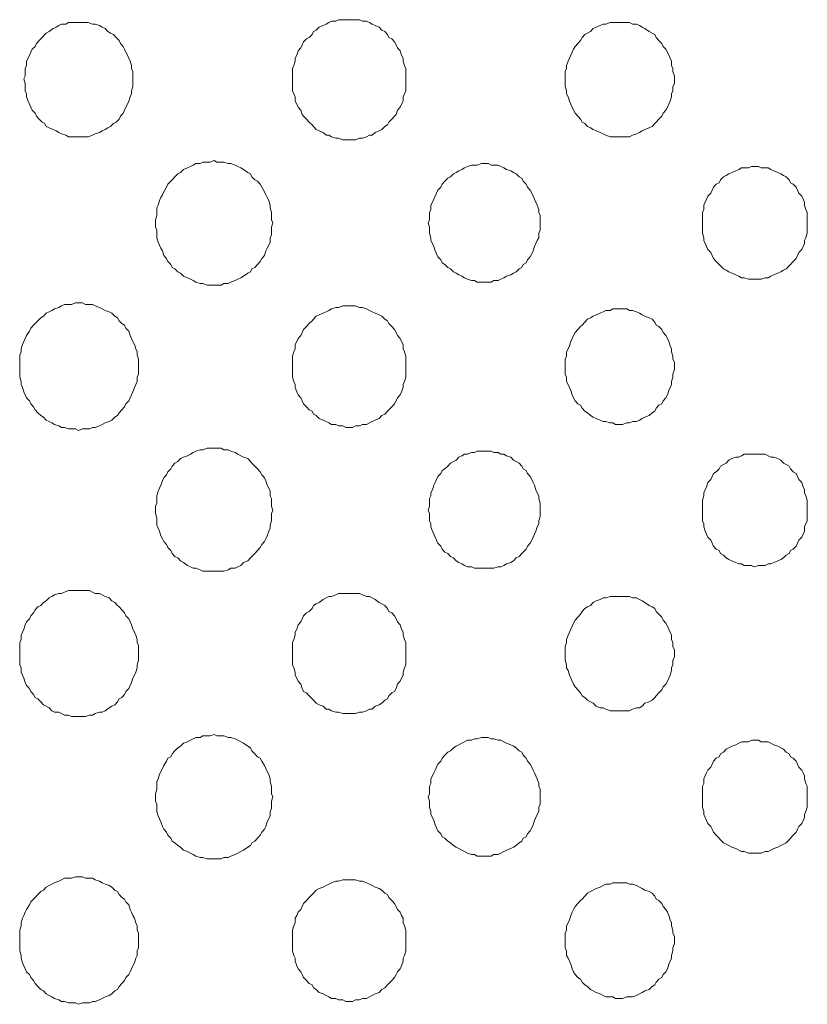
# Model space of a CAD drawing. Units: inches. Extents: x 10 to 4007, y -69 to 2939.
# Drawn here: x 855 to 1024, y 1812 to 2023 of the extents above; entities that cross this region are included whole.
import ezdxf

# ---------------------------------------------------------------- set-up
doc = ezdxf.new("R2010")
doc.units = ezdxf.units.IN
doc.header["$MEASUREMENT"] = 0
doc.layers.add('图层 1', color=7, linetype='Continuous')

msp = doc.modelspace()

# ---------------------------------------------------------------- linework, layer by layer
at = {"layer": '图层 1', "color": 7, "lineweight": 9}
for points in [[(879.06, 2010.1), (879.06, 2010.73), (879.06, 2011.69), (878.77, 2012.32), (878.77, 2012.96), (878.47, 2013.91), (878.17, 2014.54), (877.87, 2015.18), (877.56, 2015.82), (877.26, 2016.45), (876.97, 2017.09), (876.36, 2017.72), (876.07, 2018.35), (875.47, 2018.99), (874.87, 2019.62), (874.27, 2019.94), (873.67, 2020.26), (873.07, 2020.9), (872.48, 2021.22), (871.87, 2021.53), (870.97, 2021.85), (870.37, 2021.85), (869.48, 2022.16), (868.88, 2022.16), (868.27, 2022.16), (867.38, 2022.16), (866.78, 2022.16), (865.88, 2022.16), (865.28, 2022.16), (864.68, 2021.85), (863.78, 2021.85), (863.18, 2021.53), (862.59, 2021.22), (861.99, 2020.9), (861.09, 2020.26), (860.48, 2019.94), (860.19, 2019.62), (859.59, 2018.99), (858.99, 2018.35), (858.39, 2017.72), (858.09, 2017.09), (857.49, 2016.45), (857.19, 2015.82), (856.89, 2015.18), (856.6, 2014.54), (856.29, 2013.91), (856.29, 2012.96), (855.99, 2012.32), (855.99, 2011.69), (855.99, 2010.73), (855.69, 2010.1), (855.99, 2009.15), (855.99, 2008.51), (855.99, 2007.56), (856.29, 2006.92), (856.29, 2006.28), (856.6, 2005.34), (856.89, 2004.7), (857.19, 2004.07), (857.49, 2003.43), (858.09, 2002.8), (858.39, 2002.16), (858.99, 2001.53), (859.59, 2000.89), (860.19, 2000.57), (860.48, 1999.94), (861.09, 1999.62), (861.99, 1999.3), (862.59, 1998.98), (863.18, 1998.67), (863.78, 1998.35), (864.68, 1998.04), (865.28, 1997.72), (865.88, 1997.72), (866.78, 1997.72), (867.38, 1997.72), (868.27, 1997.72), (868.88, 1997.72), (869.48, 1997.72), (870.37, 1998.04), (870.97, 1998.35), (871.87, 1998.67), (872.48, 1998.98), (873.07, 1999.3), (873.67, 1999.62), (874.27, 1999.94), (874.87, 2000.57), (875.47, 2000.89), (876.07, 2001.53), (876.36, 2002.16), (876.97, 2002.8), (877.26, 2003.43), (877.56, 2004.07), (877.87, 2004.7), (878.17, 2005.34), (878.47, 2006.28), (878.77, 2006.92), (878.77, 2007.56), (879.06, 2008.51), (879.06, 2009.15), (879.06, 2010.1), (879.06, 2010.1)], [(937.49, 2010.1), (937.49, 2010.73), (937.49, 2011.69), (937.49, 2012.32), (937.2, 2012.96), (936.9, 2013.91), (936.9, 2014.54), (936.59, 2015.18), (936.3, 2016.13), (935.69, 2016.77), (935.4, 2017.4), (935.1, 2018.03), (934.5, 2018.67), (933.9, 2018.99), (933.6, 2019.62), (933, 2020.26), (932.4, 2020.58), (931.81, 2021.22), (930.91, 2021.53), (930.3, 2021.85), (929.7, 2022.16), (929.11, 2022.48), (928.21, 2022.48), (927.61, 2022.8), (926.71, 2022.8), (926.11, 2022.8), (925.51, 2022.8), (924.62, 2022.8), (924.01, 2022.8), (923.11, 2022.8), (922.51, 2022.48), (921.61, 2022.48), (921.01, 2022.16), (920.42, 2021.85), (919.81, 2021.53), (918.92, 2021.22), (918.32, 2020.58), (917.72, 2020.26), (917.42, 2019.62), (916.82, 2018.99), (916.22, 2018.67), (915.62, 2018.03), (915.32, 2017.4), (915.02, 2016.77), (914.42, 2016.13), (914.13, 2015.18), (913.82, 2014.54), (913.82, 2013.91), (913.52, 2012.96), (913.23, 2012.32), (913.23, 2011.69), (913.23, 2010.73), (913.23, 2010.1), (913.23, 2009.15), (913.23, 2008.51), (913.23, 2007.56), (913.52, 2006.92), (913.82, 2006.28), (913.82, 2005.34), (914.13, 2004.7), (914.42, 2004.07), (915.02, 2003.43), (915.32, 2002.48), (915.62, 2002.16), (916.22, 2001.53), (916.82, 2000.89), (917.42, 2000.26), (917.72, 1999.94), (918.32, 1999.3), (918.92, 1998.98), (919.81, 1998.67), (920.42, 1998.04), (921.01, 1998.04), (921.61, 1997.72), (922.51, 1997.4), (923.11, 1997.4), (924.01, 1997.07), (924.62, 1997.07), (925.51, 1997.07), (926.11, 1997.07), (926.71, 1997.07), (927.61, 1997.4), (928.21, 1997.4), (929.11, 1997.72), (929.7, 1998.04), (930.3, 1998.04), (930.91, 1998.67), (931.81, 1998.98), (932.4, 1999.3), (933, 1999.94), (933.6, 2000.26), (933.9, 2000.89), (934.5, 2001.53), (935.1, 2002.16), (935.4, 2002.48), (935.69, 2003.43), (936.3, 2004.07), (936.59, 2004.7), (936.9, 2005.34), (936.9, 2006.28), (937.2, 2006.92), (937.49, 2007.56), (937.49, 2008.51), (937.49, 2009.15), (937.49, 2010.1), (937.49, 2010.1)], [(995.02, 2010.1), (995.02, 2010.73), (994.73, 2011.69), (994.73, 2012.32), (994.43, 2012.96), (994.43, 2013.91), (994.13, 2014.54), (993.83, 2015.18), (993.53, 2015.82), (993.23, 2016.45), (992.63, 2017.09), (992.33, 2017.72), (991.73, 2018.35), (991.13, 2018.99), (990.83, 2019.62), (990.24, 2019.94), (989.63, 2020.26), (988.73, 2020.9), (988.13, 2021.22), (987.54, 2021.53), (986.94, 2021.85), (986.04, 2021.85), (985.44, 2022.16), (984.84, 2022.16), (983.94, 2022.16), (983.34, 2022.16), (982.44, 2022.16), (981.84, 2022.16), (981.25, 2022.16), (980.35, 2021.85), (979.75, 2021.85), (979.14, 2021.53), (978.25, 2021.22), (977.65, 2020.9), (977.05, 2020.26), (976.44, 2019.94), (975.85, 2019.62), (975.26, 2018.99), (974.95, 2018.35), (974.36, 2017.72), (973.75, 2017.09), (973.45, 2016.45), (973.15, 2015.82), (972.85, 2015.18), (972.56, 2014.54), (972.25, 2013.91), (971.95, 2012.96), (971.95, 2012.32), (971.66, 2011.69), (971.66, 2010.73), (971.66, 2010.1), (971.66, 2009.15), (971.66, 2008.51), (971.95, 2007.56), (971.95, 2006.92), (972.25, 2006.28), (972.56, 2005.34), (972.85, 2004.7), (973.15, 2004.07), (973.45, 2003.43), (973.75, 2002.8), (974.36, 2002.16), (974.95, 2001.53), (975.26, 2000.89), (975.85, 2000.57), (976.44, 1999.94), (977.05, 1999.62), (977.65, 1999.3), (978.25, 1998.98), (979.14, 1998.67), (979.75, 1998.35), (980.35, 1998.04), (981.25, 1997.72), (981.84, 1997.72), (982.44, 1997.72), (983.34, 1997.72), (983.94, 1997.72), (984.84, 1997.72), (985.44, 1997.72), (986.04, 1998.04), (986.94, 1998.35), (987.54, 1998.67), (988.13, 1998.98), (988.73, 1999.3), (989.63, 1999.62), (990.24, 1999.94), (990.83, 2000.57), (991.13, 2000.89), (991.73, 2001.53), (992.33, 2002.16), (992.63, 2002.8), (993.23, 2003.43), (993.53, 2004.07), (993.83, 2004.7), (994.13, 2005.34), (994.43, 2006.28), (994.43, 2006.92), (994.73, 2007.56), (994.73, 2008.51), (995.02, 2009.15), (995.02, 2010.1), (995.02, 2010.1)], [(909.03, 1979.3), (908.73, 1979.93), (908.73, 1980.89), (908.73, 1981.52), (908.43, 1982.48), (908.43, 1983.11), (908.13, 1984.06), (907.83, 1984.7), (907.53, 1985.33), (907.23, 1985.97), (906.63, 1986.92), (906.33, 1987.55), (905.73, 1988.19), (905.13, 1988.51), (904.53, 1989.14), (904.24, 1989.78), (903.64, 1990.1), (902.74, 1990.73), (902.13, 1991.05), (901.54, 1991.36), (900.94, 1991.68), (900.04, 1992), (899.44, 1992), (898.54, 1992.32), (897.94, 1992.32), (897.05, 1992.32), (896.44, 1992.63), (895.55, 1992.32), (894.94, 1992.32), (894.05, 1992.32), (893.45, 1992), (892.55, 1992), (891.95, 1991.68), (891.35, 1991.36), (890.75, 1991.05), (889.85, 1990.73), (889.25, 1990.1), (888.65, 1989.78), (888.05, 1989.14), (887.46, 1988.51), (887.15, 1988.19), (886.56, 1987.55), (886.25, 1986.92), (885.66, 1985.97), (885.36, 1985.33), (885.06, 1984.7), (884.76, 1984.06), (884.46, 1983.11), (884.16, 1982.48), (884.16, 1981.52), (884.16, 1980.89), (883.86, 1979.93), (883.86, 1979.3), (883.86, 1978.35), (884.16, 1977.71), (884.16, 1976.76), (884.16, 1976.12), (884.46, 1975.18), (884.76, 1974.54), (885.06, 1973.9), (885.36, 1973.27), (885.66, 1972.31), (886.25, 1971.68), (886.56, 1971.05), (887.15, 1970.41), (887.46, 1969.77), (888.05, 1969.45), (888.65, 1968.82), (889.25, 1968.5), (889.85, 1967.87), (890.75, 1967.55), (891.35, 1967.24), (891.95, 1966.92), (892.55, 1966.6), (893.45, 1966.28), (894.05, 1966.28), (894.94, 1965.96), (895.55, 1965.96), (896.44, 1965.96), (897.05, 1965.96), (897.94, 1965.96), (898.54, 1966.28), (899.44, 1966.28), (900.04, 1966.6), (900.94, 1966.92), (901.54, 1967.24), (902.13, 1967.55), (902.74, 1967.87), (903.64, 1968.5), (904.24, 1968.82), (904.53, 1969.45), (905.13, 1969.77), (905.73, 1970.41), (906.33, 1971.05), (906.63, 1971.68), (907.23, 1972.31), (907.53, 1973.27), (907.83, 1973.9), (908.13, 1974.54), (908.43, 1975.18), (908.43, 1976.12), (908.73, 1976.76), (908.73, 1977.71), (908.73, 1978.35), (909.03, 1979.3), (909.03, 1979.3)], [(966.26, 1979.3), (966.26, 1979.93), (966.26, 1980.89), (965.96, 1981.52), (965.96, 1982.16), (965.66, 1983.11), (965.37, 1983.74), (965.06, 1984.39), (964.76, 1985.02), (964.46, 1985.65), (964.16, 1986.29), (963.57, 1986.92), (963.26, 1987.55), (962.67, 1988.19), (962.37, 1988.83), (961.77, 1989.14), (961.17, 1989.78), (960.57, 1990.1), (959.97, 1990.41), (959.07, 1990.73), (958.47, 1991.05), (957.87, 1991.36), (957.27, 1991.68), (956.37, 1991.68), (955.78, 1991.68), (955.17, 1992), (954.27, 1992), (953.68, 1992), (952.78, 1991.68), (952.18, 1991.68), (951.57, 1991.68), (950.68, 1991.36), (950.08, 1991.05), (949.49, 1990.73), (948.88, 1990.41), (948.28, 1990.1), (947.69, 1989.78), (947.08, 1989.14), (946.49, 1988.83), (945.88, 1988.19), (945.29, 1987.55), (944.99, 1986.92), (944.39, 1986.29), (944.09, 1985.65), (943.79, 1985.02), (943.49, 1984.39), (943.19, 1983.74), (942.88, 1983.11), (942.88, 1982.16), (942.59, 1981.52), (942.59, 1980.89), (942.59, 1979.93), (942.29, 1979.3), (942.59, 1978.35), (942.59, 1977.71), (942.59, 1977.08), (942.88, 1976.12), (942.88, 1975.49), (943.19, 1974.85), (943.49, 1974.22), (943.79, 1973.27), (944.09, 1972.64), (944.39, 1971.99), (944.99, 1971.36), (945.29, 1970.73), (945.88, 1970.41), (946.49, 1969.77), (947.08, 1969.45), (947.69, 1968.82), (948.28, 1968.5), (948.88, 1968.18), (949.49, 1967.87), (950.08, 1967.55), (950.68, 1967.24), (951.57, 1966.92), (952.18, 1966.92), (952.78, 1966.6), (953.68, 1966.6), (954.27, 1966.6), (955.17, 1966.6), (955.78, 1966.6), (956.37, 1966.92), (957.27, 1966.92), (957.87, 1967.24), (958.47, 1967.55), (959.07, 1967.87), (959.97, 1968.18), (960.57, 1968.5), (961.17, 1968.82), (961.77, 1969.45), (962.37, 1969.77), (962.67, 1970.41), (963.26, 1970.73), (963.57, 1971.36), (964.16, 1971.99), (964.46, 1972.64), (964.76, 1973.27), (965.06, 1974.22), (965.37, 1974.85), (965.66, 1975.49), (965.96, 1976.12), (965.96, 1977.08), (966.26, 1977.71), (966.26, 1978.35), (966.26, 1979.3), (966.26, 1979.3)], [(1023.5, 1979.3), (1023.5, 1979.93), (1023.5, 1980.89), (1023.5, 1981.52), (1023.2, 1982.16), (1022.89, 1983.11), (1022.89, 1983.74), (1022.59, 1984.39), (1022.3, 1985.02), (1021.7, 1985.65), (1021.4, 1986.29), (1021.1, 1986.92), (1020.5, 1987.55), (1019.89, 1987.87), (1019.6, 1988.51), (1019, 1989.14), (1018.4, 1989.46), (1017.81, 1989.78), (1017.2, 1990.1), (1016.3, 1990.41), (1015.7, 1990.73), (1015.11, 1991.05), (1014.5, 1991.05), (1013.6, 1991.05), (1013.01, 1991.36), (1012.11, 1991.36), (1011.51, 1991.36), (1010.91, 1991.05), (1010.01, 1991.05), (1009.41, 1991.05), (1008.82, 1990.73), (1008.21, 1990.41), (1007.31, 1990.1), (1006.71, 1989.78), (1006.12, 1989.46), (1005.52, 1989.14), (1004.92, 1988.51), (1004.62, 1987.87), (1004.01, 1987.55), (1003.42, 1986.92), (1003.12, 1986.29), (1002.82, 1985.65), (1002.22, 1985.02), (1001.92, 1984.39), (1001.62, 1983.74), (1001.32, 1983.11), (1001.32, 1982.16), (1001.02, 1981.52), (1001.02, 1980.89), (1001.02, 1979.93), (1001.02, 1979.3), (1001.02, 1978.66), (1001.02, 1977.71), (1001.02, 1977.08), (1001.32, 1976.12), (1001.32, 1975.49), (1001.62, 1974.85), (1001.92, 1974.22), (1002.22, 1973.58), (1002.82, 1972.95), (1003.12, 1972.31), (1003.42, 1971.68), (1004.01, 1971.05), (1004.62, 1970.41), (1004.92, 1970.09), (1005.52, 1969.45), (1006.12, 1969.14), (1006.71, 1968.82), (1007.31, 1968.5), (1008.21, 1968.18), (1008.82, 1967.87), (1009.41, 1967.55), (1010.01, 1967.55), (1010.91, 1967.24), (1011.51, 1967.24), (1012.11, 1967.24), (1013.01, 1967.24), (1013.6, 1967.24), (1014.5, 1967.55), (1015.11, 1967.55), (1015.7, 1967.87), (1016.3, 1968.18), (1017.2, 1968.5), (1017.81, 1968.82), (1018.4, 1969.14), (1019, 1969.45), (1019.6, 1970.09), (1019.89, 1970.41), (1020.5, 1971.05), (1021.1, 1971.68), (1021.4, 1972.31), (1021.7, 1972.95), (1022.3, 1973.58), (1022.59, 1974.22), (1022.89, 1974.85), (1022.89, 1975.49), (1023.2, 1976.12), (1023.5, 1977.08), (1023.5, 1977.71), (1023.5, 1978.66), (1023.5, 1979.3), (1023.5, 1979.3)], [(880.26, 1948.5), (880.26, 1949.46), (880.26, 1950.09), (879.96, 1951.04), (879.96, 1951.67), (879.67, 1952.31), (879.37, 1953.27), (879.06, 1953.9), (878.77, 1954.53), (878.47, 1955.17), (878.17, 1956.12), (877.56, 1956.75), (877.26, 1957.4), (876.67, 1957.71), (876.07, 1958.34), (875.77, 1958.98), (875.17, 1959.3), (874.56, 1959.93), (873.97, 1960.24), (873.07, 1960.56), (872.48, 1960.89), (871.87, 1961.2), (870.97, 1961.52), (870.37, 1961.84), (869.78, 1961.84), (868.88, 1961.84), (868.27, 1962.15), (867.38, 1962.15), (866.78, 1962.15), (865.88, 1961.84), (865.28, 1961.84), (864.38, 1961.84), (863.78, 1961.52), (863.18, 1961.2), (862.28, 1960.89), (861.68, 1960.56), (861.09, 1960.24), (860.48, 1959.93), (859.89, 1959.3), (859.29, 1958.98), (858.68, 1958.34), (858.09, 1957.71), (857.79, 1957.4), (857.19, 1956.75), (856.89, 1956.12), (856.29, 1955.17), (855.99, 1954.53), (855.69, 1953.9), (855.39, 1953.27), (855.09, 1952.31), (855.09, 1951.67), (854.8, 1951.04), (854.8, 1950.09), (854.8, 1949.46), (854.8, 1948.5), (854.8, 1947.86), (854.8, 1946.91), (854.8, 1946.28), (855.09, 1945.32), (855.09, 1944.69), (855.39, 1944.06), (855.69, 1943.1), (855.99, 1942.46), (856.29, 1941.83), (856.89, 1941.19), (857.19, 1940.56), (857.79, 1939.93), (858.09, 1939.29), (858.68, 1938.65), (859.29, 1938.02), (859.89, 1937.71), (860.48, 1937.07), (861.09, 1936.75), (861.68, 1936.44), (862.28, 1936.12), (863.18, 1935.8), (863.78, 1935.48), (864.38, 1935.48), (865.28, 1935.16), (865.88, 1935.16), (866.78, 1935.16), (867.38, 1934.85), (868.27, 1935.16), (868.88, 1935.16), (869.78, 1935.16), (870.37, 1935.48), (870.97, 1935.48), (871.87, 1935.8), (872.48, 1936.12), (873.07, 1936.44), (873.97, 1936.75), (874.56, 1937.07), (875.17, 1937.71), (875.77, 1938.02), (876.07, 1938.65), (876.67, 1939.29), (877.26, 1939.93), (877.56, 1940.56), (878.17, 1941.19), (878.47, 1941.83), (878.77, 1942.46), (879.06, 1943.1), (879.37, 1944.06), (879.67, 1944.69), (879.96, 1945.32), (879.96, 1946.28), (880.26, 1946.91), (880.26, 1947.86), (880.26, 1948.5), (880.26, 1948.5)], [(937.49, 1948.5), (937.49, 1949.46), (937.49, 1950.09), (937.49, 1950.72), (937.2, 1951.67), (936.9, 1952.31), (936.9, 1953.27), (936.59, 1953.9), (936.3, 1954.53), (935.69, 1955.17), (935.4, 1955.8), (935.1, 1956.43), (934.5, 1957.07), (933.9, 1957.71), (933.6, 1958.34), (933, 1958.66), (932.4, 1959.3), (931.81, 1959.61), (930.91, 1959.93), (930.3, 1960.24), (929.7, 1960.56), (929.11, 1960.89), (928.21, 1961.2), (927.61, 1961.2), (926.71, 1961.52), (926.11, 1961.52), (925.51, 1961.52), (924.62, 1961.52), (924.01, 1961.52), (923.11, 1961.2), (922.51, 1961.2), (921.61, 1960.89), (921.01, 1960.56), (920.42, 1960.24), (919.81, 1959.93), (918.92, 1959.61), (918.32, 1959.3), (917.72, 1958.66), (917.42, 1958.34), (916.82, 1957.71), (916.22, 1957.07), (915.62, 1956.43), (915.32, 1955.8), (915.02, 1955.17), (914.42, 1954.53), (914.13, 1953.9), (913.82, 1953.27), (913.82, 1952.31), (913.52, 1951.67), (913.23, 1950.72), (913.23, 1950.09), (913.23, 1949.46), (913.23, 1948.5), (913.23, 1947.86), (913.23, 1946.91), (913.23, 1946.28), (913.52, 1945.32), (913.82, 1944.69), (913.82, 1944.06), (914.13, 1943.1), (914.42, 1942.46), (915.02, 1941.83), (915.32, 1941.19), (915.62, 1940.56), (916.22, 1939.93), (916.82, 1939.29), (917.42, 1938.97), (917.72, 1938.34), (918.32, 1938.02), (918.92, 1937.38), (919.81, 1937.07), (920.42, 1936.75), (921.01, 1936.44), (921.61, 1936.12), (922.51, 1936.12), (923.11, 1935.8), (924.01, 1935.8), (924.62, 1935.48), (925.51, 1935.48), (926.11, 1935.48), (926.71, 1935.8), (927.61, 1935.8), (928.21, 1936.12), (929.11, 1936.12), (929.7, 1936.44), (930.3, 1936.75), (930.91, 1937.07), (931.81, 1937.38), (932.4, 1938.02), (933, 1938.34), (933.6, 1938.97), (933.9, 1939.29), (934.5, 1939.93), (935.1, 1940.56), (935.4, 1941.19), (935.69, 1941.83), (936.3, 1942.46), (936.59, 1943.1), (936.9, 1944.06), (936.9, 1944.69), (937.2, 1945.32), (937.49, 1946.28), (937.49, 1946.91), (937.49, 1947.86), (937.49, 1948.5), (937.49, 1948.5)], [(995.02, 1948.5), (995.02, 1949.46), (994.73, 1950.09), (994.73, 1950.72), (994.43, 1951.67), (994.43, 1952.31), (994.13, 1952.94), (993.83, 1953.9), (993.53, 1954.53), (993.23, 1955.17), (992.63, 1955.8), (992.33, 1956.43), (991.73, 1957.07), (991.13, 1957.4), (990.83, 1958.03), (990.24, 1958.66), (989.63, 1958.98), (988.73, 1959.3), (988.13, 1959.61), (987.54, 1959.93), (986.94, 1960.24), (986.04, 1960.56), (985.44, 1960.56), (984.84, 1960.89), (983.94, 1960.89), (983.34, 1960.89), (982.44, 1960.89), (981.84, 1960.89), (981.25, 1960.56), (980.35, 1960.56), (979.75, 1960.24), (979.14, 1959.93), (978.25, 1959.61), (977.65, 1959.3), (977.05, 1958.98), (976.44, 1958.66), (975.85, 1958.03), (975.26, 1957.4), (974.95, 1957.07), (974.36, 1956.43), (973.75, 1955.8), (973.45, 1955.17), (973.15, 1954.53), (972.85, 1953.9), (972.56, 1952.94), (972.25, 1952.31), (971.95, 1951.67), (971.95, 1950.72), (971.66, 1950.09), (971.66, 1949.46), (971.66, 1948.5), (971.66, 1947.86), (971.66, 1946.91), (971.95, 1946.28), (971.95, 1945.32), (972.25, 1944.69), (972.56, 1944.06), (972.85, 1943.42), (973.15, 1942.46), (973.45, 1941.83), (973.75, 1941.19), (974.36, 1940.56), (974.95, 1940.25), (975.26, 1939.61), (975.85, 1938.97), (976.44, 1938.65), (977.05, 1938.02), (977.65, 1937.71), (978.25, 1937.38), (979.14, 1937.07), (979.75, 1936.75), (980.35, 1936.75), (981.25, 1936.44), (981.84, 1936.44), (982.44, 1936.12), (983.34, 1936.12), (983.94, 1936.12), (984.84, 1936.44), (985.44, 1936.44), (986.04, 1936.75), (986.94, 1936.75), (987.54, 1937.07), (988.13, 1937.38), (988.73, 1937.71), (989.63, 1938.02), (990.24, 1938.65), (990.83, 1938.97), (991.13, 1939.61), (991.73, 1940.25), (992.33, 1940.56), (992.63, 1941.19), (993.23, 1941.83), (993.53, 1942.46), (993.83, 1943.42), (994.13, 1944.06), (994.43, 1944.69), (994.43, 1945.32), (994.73, 1946.28), (994.73, 1946.91), (995.02, 1947.86), (995.02, 1948.5), (995.02, 1948.5)], [(909.03, 1917.7), (908.73, 1918.66), (908.73, 1919.29), (908.73, 1920.24), (908.43, 1920.87), (908.43, 1921.83), (908.13, 1922.47), (907.83, 1923.1), (907.53, 1924.05), (907.23, 1924.69), (906.63, 1925.32), (906.33, 1925.95), (905.73, 1926.59), (905.13, 1927.23), (904.53, 1927.86), (904.24, 1928.18), (903.64, 1928.81), (902.74, 1929.13), (902.13, 1929.44), (901.54, 1929.76), (900.94, 1930.09), (900.04, 1930.41), (899.44, 1930.72), (898.54, 1930.72), (897.94, 1931.04), (897.05, 1931.04), (896.44, 1931.04), (895.55, 1931.04), (894.94, 1931.04), (894.05, 1930.72), (893.45, 1930.72), (892.55, 1930.41), (891.95, 1930.09), (891.35, 1929.76), (890.75, 1929.44), (889.85, 1929.13), (889.25, 1928.81), (888.65, 1928.18), (888.05, 1927.86), (887.46, 1927.23), (887.15, 1926.59), (886.56, 1925.95), (886.25, 1925.32), (885.66, 1924.69), (885.36, 1924.05), (885.06, 1923.1), (884.76, 1922.47), (884.46, 1921.83), (884.16, 1920.87), (884.16, 1920.24), (884.16, 1919.29), (883.86, 1918.66), (883.86, 1917.7), (883.86, 1917.07), (884.16, 1916.11), (884.16, 1915.48), (884.16, 1914.53), (884.46, 1913.89), (884.76, 1913.26), (885.06, 1912.3), (885.36, 1911.66), (885.66, 1911.03), (886.25, 1910.39), (886.56, 1909.76), (887.15, 1909.13), (887.46, 1908.49), (888.05, 1907.85), (888.65, 1907.54), (889.25, 1906.91), (889.85, 1906.59), (890.75, 1905.95), (891.35, 1905.63), (891.95, 1905.32), (892.55, 1905.32), (893.45, 1905), (894.05, 1904.68), (894.94, 1904.68), (895.55, 1904.68), (896.44, 1904.68), (897.05, 1904.68), (897.94, 1904.68), (898.54, 1904.68), (899.44, 1905), (900.04, 1905.32), (900.94, 1905.32), (901.54, 1905.63), (902.13, 1905.95), (902.74, 1906.59), (903.64, 1906.91), (904.24, 1907.54), (904.53, 1907.85), (905.13, 1908.49), (905.73, 1909.13), (906.33, 1909.76), (906.63, 1910.39), (907.23, 1911.03), (907.53, 1911.66), (907.83, 1912.3), (908.13, 1913.26), (908.43, 1913.89), (908.43, 1914.53), (908.73, 1915.48), (908.73, 1916.11), (908.73, 1917.07), (909.03, 1917.7), (909.03, 1917.7)], [(966.26, 1917.7), (966.26, 1918.66), (966.26, 1919.29), (965.96, 1920.24), (965.96, 1920.87), (965.66, 1921.51), (965.37, 1922.15), (965.06, 1923.1), (964.76, 1923.73), (964.46, 1924.37), (964.16, 1925), (963.57, 1925.63), (963.26, 1926.28), (962.67, 1926.59), (962.37, 1927.23), (961.77, 1927.86), (961.17, 1928.18), (960.57, 1928.5), (959.97, 1929.13), (959.07, 1929.44), (958.47, 1929.76), (957.87, 1929.76), (957.27, 1930.09), (956.37, 1930.09), (955.78, 1930.41), (955.17, 1930.41), (954.27, 1930.41), (953.68, 1930.41), (952.78, 1930.41), (952.18, 1930.09), (951.57, 1930.09), (950.68, 1929.76), (950.08, 1929.76), (949.49, 1929.44), (948.88, 1929.13), (948.28, 1928.5), (947.69, 1928.18), (947.08, 1927.86), (946.49, 1927.23), (945.88, 1926.59), (945.29, 1926.28), (944.99, 1925.63), (944.39, 1925), (944.09, 1924.37), (943.79, 1923.73), (943.49, 1923.1), (943.19, 1922.15), (942.88, 1921.51), (942.88, 1920.87), (942.59, 1920.24), (942.59, 1919.29), (942.59, 1918.66), (942.29, 1917.7), (942.59, 1917.07), (942.59, 1916.43), (942.59, 1915.48), (942.88, 1914.84), (942.88, 1914.2), (943.19, 1913.26), (943.49, 1912.62), (943.79, 1911.98), (944.09, 1911.35), (944.39, 1910.72), (944.99, 1910.08), (945.29, 1909.45), (945.88, 1908.81), (946.49, 1908.49), (947.08, 1907.85), (947.69, 1907.54), (948.28, 1906.91), (948.88, 1906.59), (949.49, 1906.27), (950.08, 1905.95), (950.68, 1905.63), (951.57, 1905.63), (952.18, 1905.32), (952.78, 1905.32), (953.68, 1905.32), (954.27, 1905.32), (955.17, 1905.32), (955.78, 1905.32), (956.37, 1905.32), (957.27, 1905.63), (957.87, 1905.63), (958.47, 1905.95), (959.07, 1906.27), (959.97, 1906.59), (960.57, 1906.91), (961.17, 1907.54), (961.77, 1907.85), (962.37, 1908.49), (962.67, 1908.81), (963.26, 1909.45), (963.57, 1910.08), (964.16, 1910.72), (964.46, 1911.35), (964.76, 1911.98), (965.06, 1912.62), (965.37, 1913.26), (965.66, 1914.2), (965.96, 1914.84), (965.96, 1915.48), (966.26, 1916.43), (966.26, 1917.07), (966.26, 1917.7), (966.26, 1917.7)], [(1023.5, 1917.7), (1023.5, 1918.66), (1023.5, 1919.29), (1023.5, 1919.92), (1023.2, 1920.87), (1022.89, 1921.51), (1022.89, 1922.15), (1022.59, 1922.78), (1022.3, 1923.73), (1021.7, 1924.37), (1021.4, 1925), (1021.1, 1925.63), (1020.5, 1925.95), (1019.89, 1926.59), (1019.6, 1927.23), (1019, 1927.54), (1018.4, 1927.86), (1017.81, 1928.5), (1017.2, 1928.81), (1016.3, 1929.13), (1015.7, 1929.13), (1015.11, 1929.44), (1014.5, 1929.76), (1013.6, 1929.76), (1013.01, 1929.76), (1012.11, 1929.76), (1011.51, 1929.76), (1010.91, 1929.76), (1010.01, 1929.76), (1009.41, 1929.44), (1008.82, 1929.13), (1008.21, 1929.13), (1007.31, 1928.81), (1006.71, 1928.5), (1006.12, 1927.86), (1005.52, 1927.54), (1004.92, 1927.23), (1004.62, 1926.59), (1004.01, 1925.95), (1003.42, 1925.63), (1003.12, 1925), (1002.82, 1924.37), (1002.22, 1923.73), (1001.92, 1922.78), (1001.62, 1922.15), (1001.32, 1921.51), (1001.32, 1920.87), (1001.02, 1919.92), (1001.02, 1919.29), (1001.02, 1918.66), (1001.02, 1917.7), (1001.02, 1917.07), (1001.02, 1916.43), (1001.02, 1915.48), (1001.32, 1914.84), (1001.32, 1914.2), (1001.62, 1913.26), (1001.92, 1912.62), (1002.22, 1911.98), (1002.82, 1911.35), (1003.12, 1910.72), (1003.42, 1910.08), (1004.01, 1909.45), (1004.62, 1909.13), (1004.92, 1908.49), (1005.52, 1908.17), (1006.12, 1907.54), (1006.71, 1907.22), (1007.31, 1906.91), (1008.21, 1906.59), (1008.82, 1906.27), (1009.41, 1906.27), (1010.01, 1905.95), (1010.91, 1905.95), (1011.51, 1905.95), (1012.11, 1905.63), (1013.01, 1905.95), (1013.6, 1905.95), (1014.5, 1905.95), (1015.11, 1906.27), (1015.7, 1906.27), (1016.3, 1906.59), (1017.2, 1906.91), (1017.81, 1907.22), (1018.4, 1907.54), (1019, 1908.17), (1019.6, 1908.49), (1019.89, 1909.13), (1020.5, 1909.45), (1021.1, 1910.08), (1021.4, 1910.72), (1021.7, 1911.35), (1022.3, 1911.98), (1022.59, 1912.62), (1022.89, 1913.26), (1022.89, 1914.2), (1023.2, 1914.84), (1023.5, 1915.48), (1023.5, 1916.43), (1023.5, 1917.07), (1023.5, 1917.7), (1023.5, 1917.7)], [(880.26, 1887.22), (880.26, 1887.85), (880.26, 1888.8), (879.96, 1889.44), (879.96, 1890.08), (879.67, 1891.03), (879.37, 1891.67), (879.06, 1892.3), (878.77, 1893.25), (878.47, 1893.88), (878.17, 1894.52), (877.56, 1895.16), (877.26, 1895.79), (876.67, 1896.42), (876.07, 1897.06), (875.77, 1897.38), (875.17, 1898.01), (874.56, 1898.33), (873.97, 1898.97), (873.07, 1899.29), (872.48, 1899.61), (871.87, 1899.92), (870.97, 1899.92), (870.37, 1900.24), (869.78, 1900.55), (868.88, 1900.55), (868.27, 1900.55), (867.38, 1900.55), (866.78, 1900.55), (865.88, 1900.55), (865.28, 1900.55), (864.38, 1900.24), (863.78, 1899.92), (863.18, 1899.92), (862.28, 1899.61), (861.68, 1899.29), (861.09, 1898.97), (860.48, 1898.33), (859.89, 1898.01), (859.29, 1897.38), (858.68, 1897.06), (858.09, 1896.42), (857.79, 1895.79), (857.19, 1895.16), (856.89, 1894.52), (856.29, 1893.88), (855.99, 1893.25), (855.69, 1892.3), (855.39, 1891.67), (855.09, 1891.03), (855.09, 1890.08), (854.8, 1889.44), (854.8, 1888.8), (854.8, 1887.85), (854.8, 1887.22), (854.8, 1886.27), (854.8, 1885.63), (854.8, 1884.67), (855.09, 1884.04), (855.09, 1883.09), (855.39, 1882.46), (855.69, 1881.83), (855.99, 1880.87), (856.29, 1880.23), (856.89, 1879.6), (857.19, 1878.96), (857.79, 1878.33), (858.09, 1877.69), (858.68, 1877.37), (859.29, 1876.74), (859.89, 1876.1), (860.48, 1875.79), (861.09, 1875.46), (861.68, 1874.83), (862.28, 1874.52), (863.18, 1874.52), (863.78, 1874.2), (864.38, 1873.88), (865.28, 1873.88), (865.88, 1873.56), (866.78, 1873.56), (867.38, 1873.56), (868.27, 1873.56), (868.88, 1873.56), (869.78, 1873.88), (870.37, 1873.88), (870.97, 1874.2), (871.87, 1874.52), (872.48, 1874.52), (873.07, 1874.83), (873.97, 1875.46), (874.56, 1875.79), (875.17, 1876.1), (875.77, 1876.74), (876.07, 1877.37), (876.67, 1877.69), (877.26, 1878.33), (877.56, 1878.96), (878.17, 1879.6), (878.47, 1880.23), (878.77, 1880.87), (879.06, 1881.83), (879.37, 1882.46), (879.67, 1883.09), (879.96, 1884.04), (879.96, 1884.67), (880.26, 1885.63), (880.26, 1886.27), (880.26, 1887.22), (880.26, 1887.22)], [(937.49, 1887.22), (937.49, 1887.85), (937.49, 1888.8), (937.49, 1889.44), (937.2, 1890.08), (936.9, 1891.03), (936.9, 1891.67), (936.59, 1892.3), (936.3, 1893.25), (935.69, 1893.88), (935.4, 1894.52), (935.1, 1895.16), (934.5, 1895.79), (933.9, 1896.11), (933.6, 1896.74), (933, 1897.38), (932.4, 1897.7), (931.81, 1898.01), (930.91, 1898.64), (930.3, 1898.97), (929.7, 1899.29), (929.11, 1899.29), (928.21, 1899.61), (927.61, 1899.92), (926.71, 1899.92), (926.11, 1899.92), (925.51, 1899.92), (924.62, 1899.92), (924.01, 1899.92), (923.11, 1899.92), (922.51, 1899.61), (921.61, 1899.29), (921.01, 1899.29), (920.42, 1898.97), (919.81, 1898.64), (918.92, 1898.01), (918.32, 1897.7), (917.72, 1897.38), (917.42, 1896.74), (916.82, 1896.11), (916.22, 1895.79), (915.62, 1895.16), (915.32, 1894.52), (915.02, 1893.88), (914.42, 1893.25), (914.13, 1892.3), (913.82, 1891.67), (913.82, 1891.03), (913.52, 1890.08), (913.23, 1889.44), (913.23, 1888.8), (913.23, 1887.85), (913.23, 1887.22), (913.23, 1886.27), (913.23, 1885.63), (913.23, 1884.67), (913.52, 1884.04), (913.82, 1883.09), (913.82, 1882.46), (914.13, 1881.83), (914.42, 1881.18), (915.02, 1880.55), (915.32, 1879.6), (915.62, 1878.96), (916.22, 1878.64), (916.82, 1878.01), (917.42, 1877.37), (917.72, 1877.06), (918.32, 1876.42), (918.92, 1876.1), (919.81, 1875.79), (920.42, 1875.15), (921.01, 1875.15), (921.61, 1874.83), (922.51, 1874.52), (923.11, 1874.52), (924.01, 1874.2), (924.62, 1874.2), (925.51, 1874.2), (926.11, 1874.2), (926.71, 1874.2), (927.61, 1874.52), (928.21, 1874.52), (929.11, 1874.83), (929.7, 1875.15), (930.3, 1875.15), (930.91, 1875.79), (931.81, 1876.1), (932.4, 1876.42), (933, 1877.06), (933.6, 1877.37), (933.9, 1878.01), (934.5, 1878.64), (935.1, 1878.96), (935.4, 1879.6), (935.69, 1880.55), (936.3, 1881.18), (936.59, 1881.83), (936.9, 1882.46), (936.9, 1883.09), (937.2, 1884.04), (937.49, 1884.67), (937.49, 1885.63), (937.49, 1886.27), (937.49, 1887.22), (937.49, 1887.22)], [(995.02, 1887.22), (995.02, 1887.85), (994.73, 1888.49), (994.73, 1889.44), (994.43, 1890.08), (994.43, 1891.03), (994.13, 1891.67), (993.83, 1892.3), (993.53, 1892.93), (993.23, 1893.57), (992.63, 1894.2), (992.33, 1894.84), (991.73, 1895.48), (991.13, 1896.11), (990.83, 1896.74), (990.24, 1897.06), (989.63, 1897.38), (988.73, 1898.01), (988.13, 1898.33), (987.54, 1898.64), (986.94, 1898.97), (986.04, 1898.97), (985.44, 1899.29), (984.84, 1899.29), (983.94, 1899.29), (983.34, 1899.29), (982.44, 1899.29), (981.84, 1899.29), (981.25, 1899.29), (980.35, 1898.97), (979.75, 1898.97), (979.14, 1898.64), (978.25, 1898.33), (977.65, 1898.01), (977.05, 1897.38), (976.44, 1897.06), (975.85, 1896.74), (975.26, 1896.11), (974.95, 1895.48), (974.36, 1894.84), (973.75, 1894.2), (973.45, 1893.57), (973.15, 1892.93), (972.85, 1892.3), (972.56, 1891.67), (972.25, 1891.03), (971.95, 1890.08), (971.95, 1889.44), (971.66, 1888.49), (971.66, 1887.85), (971.66, 1887.22), (971.66, 1886.27), (971.66, 1885.63), (971.95, 1884.67), (971.95, 1884.04), (972.25, 1883.41), (972.56, 1882.46), (972.85, 1881.83), (973.15, 1881.18), (973.45, 1880.55), (973.75, 1879.92), (974.36, 1879.28), (974.95, 1878.64), (975.26, 1878.01), (975.85, 1877.69), (976.44, 1877.06), (977.05, 1876.74), (977.65, 1876.42), (978.25, 1875.79), (979.14, 1875.46), (979.75, 1875.46), (980.35, 1875.15), (981.25, 1874.83), (981.84, 1874.83), (982.44, 1874.83), (983.34, 1874.83), (983.94, 1874.83), (984.84, 1874.83), (985.44, 1874.83), (986.04, 1875.15), (986.94, 1875.46), (987.54, 1875.46), (988.13, 1875.79), (988.73, 1876.42), (989.63, 1876.74), (990.24, 1877.06), (990.83, 1877.69), (991.13, 1878.01), (991.73, 1878.64), (992.33, 1879.28), (992.63, 1879.92), (993.23, 1880.55), (993.53, 1881.18), (993.83, 1881.83), (994.13, 1882.46), (994.43, 1883.41), (994.43, 1884.04), (994.73, 1884.67), (994.73, 1885.63), (995.02, 1886.27), (995.02, 1887.22), (995.02, 1887.22)], [(909.03, 1856.42), (908.73, 1857.05), (908.73, 1858), (908.73, 1858.65), (908.43, 1859.59), (908.43, 1860.23), (908.13, 1861.18), (907.83, 1861.81), (907.53, 1862.45), (907.23, 1863.09), (906.63, 1864.04), (906.33, 1864.68), (905.73, 1864.99), (905.13, 1865.62), (904.53, 1866.26), (904.24, 1866.89), (903.64, 1867.21), (902.74, 1867.85), (902.13, 1868.17), (901.54, 1868.49), (900.94, 1868.8), (900.04, 1869.12), (899.44, 1869.12), (898.54, 1869.43), (897.94, 1869.43), (897.05, 1869.43), (896.44, 1869.75), (895.55, 1869.43), (894.94, 1869.43), (894.05, 1869.43), (893.45, 1869.12), (892.55, 1869.12), (891.95, 1868.8), (891.35, 1868.49), (890.75, 1868.17), (889.85, 1867.85), (889.25, 1867.21), (888.65, 1866.89), (888.05, 1866.26), (887.46, 1865.62), (887.15, 1864.99), (886.56, 1864.68), (886.25, 1864.04), (885.66, 1863.09), (885.36, 1862.45), (885.06, 1861.81), (884.76, 1861.18), (884.46, 1860.23), (884.16, 1859.59), (884.16, 1858.65), (884.16, 1858), (883.86, 1857.05), (883.86, 1856.42), (883.86, 1855.47), (884.16, 1854.84), (884.16, 1853.87), (884.16, 1853.24), (884.46, 1852.29), (884.76, 1851.66), (885.06, 1851.02), (885.36, 1850.07), (885.66, 1849.44), (886.25, 1848.8), (886.56, 1848.16), (887.15, 1847.53), (887.46, 1846.9), (888.05, 1846.57), (888.65, 1845.94), (889.25, 1845.63), (889.85, 1844.99), (890.75, 1844.67), (891.35, 1844.35), (891.95, 1844.03), (892.55, 1843.72), (893.45, 1843.4), (894.05, 1843.4), (894.94, 1843.09), (895.55, 1843.09), (896.44, 1843.09), (897.05, 1843.09), (897.94, 1843.09), (898.54, 1843.4), (899.44, 1843.4), (900.04, 1843.72), (900.94, 1844.03), (901.54, 1844.35), (902.13, 1844.67), (902.74, 1844.99), (903.64, 1845.63), (904.24, 1845.94), (904.53, 1846.57), (905.13, 1846.9), (905.73, 1847.53), (906.33, 1848.16), (906.63, 1848.8), (907.23, 1849.44), (907.53, 1850.07), (907.83, 1851.02), (908.13, 1851.66), (908.43, 1852.29), (908.43, 1853.24), (908.73, 1853.87), (908.73, 1854.84), (908.73, 1855.47), (909.03, 1856.42), (909.03, 1856.42)], [(966.26, 1856.42), (966.26, 1857.05), (966.26, 1858), (965.96, 1858.65), (965.96, 1859.28), (965.66, 1860.23), (965.37, 1860.87), (965.06, 1861.5), (964.76, 1862.13), (964.46, 1862.77), (964.16, 1863.41), (963.57, 1864.04), (963.26, 1864.68), (962.67, 1865.31), (962.37, 1865.94), (961.77, 1866.26), (961.17, 1866.89), (960.57, 1867.21), (959.97, 1867.53), (959.07, 1867.85), (958.47, 1868.17), (957.87, 1868.49), (957.27, 1868.49), (956.37, 1868.8), (955.78, 1868.8), (955.17, 1869.12), (954.27, 1869.12), (953.68, 1869.12), (952.78, 1868.8), (952.18, 1868.8), (951.57, 1868.49), (950.68, 1868.49), (950.08, 1868.17), (949.49, 1867.85), (948.88, 1867.53), (948.28, 1867.21), (947.69, 1866.89), (947.08, 1866.26), (946.49, 1865.94), (945.88, 1865.31), (945.29, 1864.68), (944.99, 1864.04), (944.39, 1863.41), (944.09, 1862.77), (943.79, 1862.13), (943.49, 1861.5), (943.19, 1860.87), (942.88, 1860.23), (942.88, 1859.28), (942.59, 1858.65), (942.59, 1858), (942.59, 1857.05), (942.29, 1856.42), (942.59, 1855.47), (942.59, 1854.84), (942.59, 1854.2), (942.88, 1853.24), (942.88, 1852.61), (943.19, 1851.97), (943.49, 1851.34), (943.79, 1850.38), (944.09, 1849.75), (944.39, 1849.12), (944.99, 1848.48), (945.29, 1847.84), (945.88, 1847.53), (946.49, 1846.9), (947.08, 1846.57), (947.69, 1845.94), (948.28, 1845.63), (948.88, 1845.31), (949.49, 1844.99), (950.08, 1844.67), (950.68, 1844.35), (951.57, 1844.03), (952.18, 1844.03), (952.78, 1843.72), (953.68, 1843.72), (954.27, 1843.72), (955.17, 1843.72), (955.78, 1843.72), (956.37, 1844.03), (957.27, 1844.03), (957.87, 1844.35), (958.47, 1844.67), (959.07, 1844.99), (959.97, 1845.31), (960.57, 1845.63), (961.17, 1845.94), (961.77, 1846.57), (962.37, 1846.9), (962.67, 1847.53), (963.26, 1847.84), (963.57, 1848.48), (964.16, 1849.12), (964.46, 1849.75), (964.76, 1850.38), (965.06, 1851.34), (965.37, 1851.97), (965.66, 1852.61), (965.96, 1853.24), (965.96, 1854.2), (966.26, 1854.84), (966.26, 1855.47), (966.26, 1856.42), (966.26, 1856.42)], [(1023.5, 1856.42), (1023.5, 1857.05), (1023.5, 1858), (1023.5, 1858.65), (1023.2, 1859.28), (1022.89, 1860.23), (1022.89, 1860.87), (1022.59, 1861.5), (1022.3, 1862.13), (1021.7, 1862.77), (1021.4, 1863.41), (1021.1, 1864.04), (1020.5, 1864.68), (1019.89, 1864.99), (1019.6, 1865.62), (1019, 1865.94), (1018.4, 1866.58), (1017.81, 1866.89), (1017.2, 1867.21), (1016.3, 1867.53), (1015.7, 1867.85), (1015.11, 1868.17), (1014.5, 1868.17), (1013.6, 1868.17), (1013.01, 1868.49), (1012.11, 1868.49), (1011.51, 1868.49), (1010.91, 1868.17), (1010.01, 1868.17), (1009.41, 1868.17), (1008.82, 1867.85), (1008.21, 1867.53), (1007.31, 1867.21), (1006.71, 1866.89), (1006.12, 1866.58), (1005.52, 1865.94), (1004.92, 1865.62), (1004.62, 1864.99), (1004.01, 1864.68), (1003.42, 1864.04), (1003.12, 1863.41), (1002.82, 1862.77), (1002.22, 1862.13), (1001.92, 1861.5), (1001.62, 1860.87), (1001.32, 1860.23), (1001.32, 1859.28), (1001.02, 1858.65), (1001.02, 1858), (1001.02, 1857.05), (1001.02, 1856.42), (1001.02, 1855.47), (1001.02, 1854.84), (1001.02, 1854.2), (1001.32, 1853.24), (1001.32, 1852.61), (1001.62, 1851.97), (1001.92, 1851.34), (1002.22, 1850.7), (1002.82, 1850.07), (1003.12, 1849.44), (1003.42, 1848.8), (1004.01, 1848.16), (1004.62, 1847.53), (1004.92, 1847.21), (1005.52, 1846.57), (1006.12, 1846.26), (1006.71, 1845.94), (1007.31, 1845.63), (1008.21, 1845.31), (1008.82, 1844.99), (1009.41, 1844.67), (1010.01, 1844.67), (1010.91, 1844.35), (1011.51, 1844.35), (1012.11, 1844.35), (1013.01, 1844.35), (1013.6, 1844.35), (1014.5, 1844.67), (1015.11, 1844.67), (1015.7, 1844.99), (1016.3, 1845.31), (1017.2, 1845.63), (1017.81, 1845.94), (1018.4, 1846.26), (1019, 1846.57), (1019.6, 1847.21), (1019.89, 1847.53), (1020.5, 1848.16), (1021.1, 1848.8), (1021.4, 1849.44), (1021.7, 1850.07), (1022.3, 1850.7), (1022.59, 1851.34), (1022.89, 1851.97), (1022.89, 1852.61), (1023.2, 1853.24), (1023.5, 1854.2), (1023.5, 1854.84), (1023.5, 1855.47), (1023.5, 1856.42), (1023.5, 1856.42)], [(880.26, 1825.62), (880.26, 1826.57), (880.26, 1827.2), (879.96, 1827.85), (879.96, 1828.79), (879.67, 1829.43), (879.37, 1830.38), (879.06, 1831.01), (878.77, 1831.66), (878.47, 1832.29), (878.17, 1833.24), (877.56, 1833.88), (877.26, 1834.51), (876.67, 1834.82), (876.07, 1835.46), (875.77, 1836.09), (875.17, 1836.42), (874.56, 1837.05), (873.97, 1837.37), (873.07, 1837.69), (872.48, 1838), (871.87, 1838.32), (870.97, 1838.63), (870.37, 1838.95), (869.78, 1838.95), (868.88, 1838.95), (868.27, 1839.27), (867.38, 1839.27), (866.78, 1839.27), (865.88, 1838.95), (865.28, 1838.95), (864.38, 1838.95), (863.78, 1838.63), (863.18, 1838.32), (862.28, 1838), (861.68, 1837.69), (861.09, 1837.37), (860.48, 1837.05), (859.89, 1836.42), (859.29, 1836.09), (858.68, 1835.46), (858.09, 1834.82), (857.79, 1834.51), (857.19, 1833.88), (856.89, 1833.24), (856.29, 1832.29), (855.99, 1831.66), (855.69, 1831.01), (855.39, 1830.38), (855.09, 1829.43), (855.09, 1828.79), (854.8, 1827.85), (854.8, 1827.2), (854.8, 1826.57), (854.8, 1825.62), (854.8, 1824.98), (854.8, 1824.04), (854.8, 1823.39), (855.09, 1822.44), (855.09, 1821.81), (855.39, 1820.85), (855.69, 1820.22), (855.99, 1819.58), (856.29, 1818.95), (856.89, 1818.32), (857.19, 1817.68), (857.79, 1817.04), (858.09, 1816.41), (858.68, 1815.77), (859.29, 1815.14), (859.89, 1814.82), (860.48, 1814.19), (861.09, 1813.87), (861.68, 1813.55), (862.28, 1813.23), (863.18, 1812.92), (863.78, 1812.6), (864.38, 1812.6), (865.28, 1812.28), (865.88, 1812.28), (866.78, 1812.28), (867.38, 1811.96), (868.27, 1812.28), (868.88, 1812.28), (869.78, 1812.28), (870.37, 1812.6), (870.97, 1812.6), (871.87, 1812.92), (872.48, 1813.23), (873.07, 1813.55), (873.97, 1813.87), (874.56, 1814.19), (875.17, 1814.82), (875.77, 1815.14), (876.07, 1815.77), (876.67, 1816.41), (877.26, 1817.04), (877.56, 1817.68), (878.17, 1818.32), (878.47, 1818.95), (878.77, 1819.58), (879.06, 1820.22), (879.37, 1820.85), (879.67, 1821.81), (879.96, 1822.44), (879.96, 1823.39), (880.26, 1824.04), (880.26, 1824.98), (880.26, 1825.62), (880.26, 1825.62)], [(937.49, 1825.62), (937.49, 1826.57), (937.49, 1827.2), (937.49, 1827.85), (937.2, 1828.79), (936.9, 1829.43), (936.9, 1830.38), (936.59, 1831.01), (936.3, 1831.66), (935.69, 1832.29), (935.4, 1832.92), (935.1, 1833.56), (934.5, 1834.19), (933.9, 1834.82), (933.6, 1835.46), (933, 1835.78), (932.4, 1836.42), (931.81, 1836.73), (930.91, 1837.05), (930.3, 1837.37), (929.7, 1837.69), (929.11, 1838), (928.21, 1838.32), (927.61, 1838.32), (926.71, 1838.63), (926.11, 1838.63), (925.51, 1838.63), (924.62, 1838.63), (924.01, 1838.63), (923.11, 1838.32), (922.51, 1838.32), (921.61, 1838), (921.01, 1837.69), (920.42, 1837.37), (919.81, 1837.05), (918.92, 1836.73), (918.32, 1836.42), (917.72, 1835.78), (917.42, 1835.46), (916.82, 1834.82), (916.22, 1834.19), (915.62, 1833.56), (915.32, 1832.92), (915.02, 1832.29), (914.42, 1831.66), (914.13, 1831.01), (913.82, 1830.38), (913.82, 1829.43), (913.52, 1828.79), (913.23, 1827.85), (913.23, 1827.2), (913.23, 1826.57), (913.23, 1825.62), (913.23, 1824.98), (913.23, 1824.04), (913.23, 1823.39), (913.52, 1822.44), (913.82, 1821.81), (913.82, 1821.17), (914.13, 1820.22), (914.42, 1819.58), (915.02, 1818.95), (915.32, 1818.32), (915.62, 1817.68), (916.22, 1817.04), (916.82, 1816.41), (917.42, 1816.1), (917.72, 1815.46), (918.32, 1815.14), (918.92, 1814.51), (919.81, 1814.19), (920.42, 1813.87), (921.01, 1813.55), (921.61, 1813.23), (922.51, 1813.23), (923.11, 1812.92), (924.01, 1812.92), (924.62, 1812.6), (925.51, 1812.6), (926.11, 1812.6), (926.71, 1812.92), (927.61, 1812.92), (928.21, 1813.23), (929.11, 1813.23), (929.7, 1813.55), (930.3, 1813.87), (930.91, 1814.19), (931.81, 1814.51), (932.4, 1815.14), (933, 1815.46), (933.6, 1816.1), (933.9, 1816.41), (934.5, 1817.04), (935.1, 1817.68), (935.4, 1818.32), (935.69, 1818.95), (936.3, 1819.58), (936.59, 1820.22), (936.9, 1821.17), (936.9, 1821.81), (937.2, 1822.44), (937.49, 1823.39), (937.49, 1824.04), (937.49, 1824.98), (937.49, 1825.62), (937.49, 1825.62)], [(995.02, 1825.62), (995.02, 1826.57), (994.73, 1827.2), (994.73, 1827.85), (994.43, 1828.79), (994.43, 1829.43), (994.13, 1830.06), (993.83, 1831.01), (993.53, 1831.66), (993.23, 1832.29), (992.63, 1832.92), (992.33, 1833.56), (991.73, 1834.19), (991.13, 1834.51), (990.83, 1835.14), (990.24, 1835.78), (989.63, 1836.09), (988.73, 1836.42), (988.13, 1836.73), (987.54, 1837.05), (986.94, 1837.37), (986.04, 1837.69), (985.44, 1837.69), (984.84, 1838), (983.94, 1838), (983.34, 1838), (982.44, 1838), (981.84, 1838), (981.25, 1837.69), (980.35, 1837.69), (979.75, 1837.37), (979.14, 1837.05), (978.25, 1836.73), (977.65, 1836.42), (977.05, 1836.09), (976.44, 1835.78), (975.85, 1835.14), (975.26, 1834.51), (974.95, 1834.19), (974.36, 1833.56), (973.75, 1832.92), (973.45, 1832.29), (973.15, 1831.66), (972.85, 1831.01), (972.56, 1830.06), (972.25, 1829.43), (971.95, 1828.79), (971.95, 1827.85), (971.66, 1827.2), (971.66, 1826.57), (971.66, 1825.62), (971.66, 1824.98), (971.66, 1824.04), (971.95, 1823.39), (971.95, 1822.44), (972.25, 1821.81), (972.56, 1821.17), (972.85, 1820.54), (973.15, 1819.58), (973.45, 1818.95), (973.75, 1818.32), (974.36, 1817.68), (974.95, 1817.36), (975.26, 1816.73), (975.85, 1816.1), (976.44, 1815.77), (977.05, 1815.14), (977.65, 1814.82), (978.25, 1814.51), (979.14, 1814.19), (979.75, 1813.87), (980.35, 1813.55), (981.25, 1813.55), (981.84, 1813.55), (982.44, 1813.23), (983.34, 1813.23), (983.94, 1813.23), (984.84, 1813.55), (985.44, 1813.55), (986.04, 1813.55), (986.94, 1813.87), (987.54, 1814.19), (988.13, 1814.51), (988.73, 1814.82), (989.63, 1815.14), (990.24, 1815.77), (990.83, 1816.1), (991.13, 1816.73), (991.73, 1817.36), (992.33, 1817.68), (992.63, 1818.32), (993.23, 1818.95), (993.53, 1819.58), (993.83, 1820.54), (994.13, 1821.17), (994.43, 1821.81), (994.43, 1822.44), (994.73, 1823.39), (994.73, 1824.04), (995.02, 1824.98), (995.02, 1825.62), (995.02, 1825.62)]]:
    msp.add_lwpolyline(points, dxfattribs=at)

doc.saveas('drawing.dxf')
